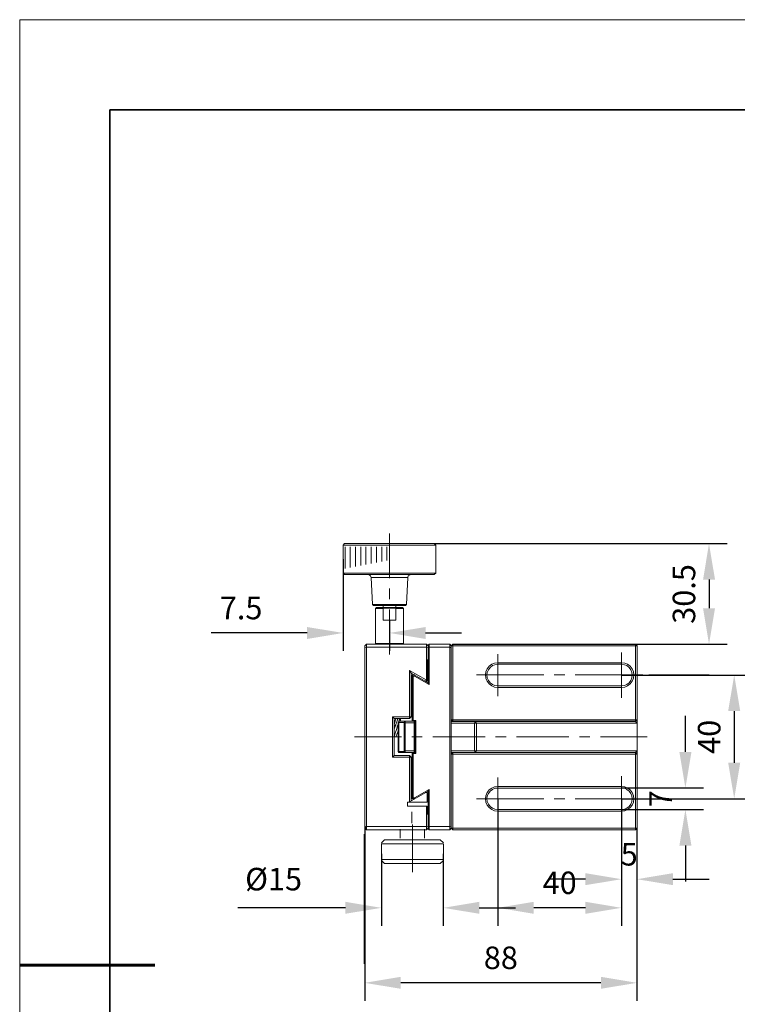
# Model space of a CAD drawing. Units: millimetres. Extents: x -67713 to 12318, y -7560 to 40105.
# Drawn here: x 12021 to 12100, y -7460 to -7350 of the extents above; entities that cross this region are included whole.
import ezdxf

# ---------------------------------------------------------------- set-up
doc = ezdxf.new("R2010")
doc.units = ezdxf.units.MM
doc.header["$LTSCALE"] = 10
doc.header["$PDMODE"] = 34
doc.layers.add('6文字层', color=3, linetype='Continuous')
doc.layers.add('粗实线层', color=7, linetype='Continuous', lineweight=35)
doc.layers.add('细实线层', color=7, linetype='Continuous', lineweight=18)
doc.styles.add('TH-GBD2M', font='calibri.ttf', dxfattribs={"width": 0.8, "height": 2.5})
doc.dimstyles.new('TH-GBD2M', dxfattribs={"dimtxt": 2.5, "dimasz": 4, "dimexe": 2, "dimexo": 0, "dimgap": 1.5, "dimtad": 1, "dimdec": 4, "dimlfac": 0.1, "dimzin": 9, "dimdsep": 46, "dimtxsty": 'TH-GBD2M', "dimcen": 0, "dimclrt": 3, "dimadec": 0, "dimazin": 3, "dimtfac": 1, "dimtdec": 4, "dimtofl": 0, "dimtmove": 0, "dimatfit": 3, "dimfxl": 1, "dimtolj": 1, "dimtzin": 0, "dimarcsym": 0})

# ---------------------------------------------------------------- blocks, each defined once
blk = doc.blocks.new('*X695')
at = {"layer": '粗实线层'}
for p, q in [((-138.5, 95), (-138.5, -95)), ((138.5, 95), (-138.5, 95))]:
    blk.add_line(p, q, dxfattribs=at)
at = {"layer": '粗实线层', "lineweight": 60}
blk.add_line((-148.5, 0), (-133.5, 0), dxfattribs=at)
at = {"layer": '细实线层'}
for p, q in [((148.5, 105), (-148.5, 105)), ((-148.5, 105), (-148.5, -105))]:
    blk.add_line(p, q, dxfattribs=at)
blk = doc.blocks.new('*D721')
at = {"layer": '6文字层', "color": 0, "lineweight": -2, "transparency": 16777216}
for p, q in [((12066.79, -7408.36), (12099.3, -7408.36)), ((12097.3, -7412.36), (12097.3, -7415.53)), ((12068.85, -7419.53), (12099.3, -7419.53))]:
    blk.add_line(p, q, dxfattribs=at)
at = {"layer": '6文字层', "color": 0, "transparency": 16777216}
for points in [[(12096.64, -7412.36), (12097.97, -7412.36), (12097.3, -7408.36)], [(12096.64, -7415.53), (12097.97, -7415.53), (12097.3, -7419.53)]]:
    blk.add_solid(points, dxfattribs=at)
at = {"layer": 'Defpoints', "color": 0, "transparency": 16777216}
for p in [(12066.79, -7408.36), (12068.85, -7419.53), (12097.3, -7419.53)]:
    blk.add_point(p, dxfattribs=at)
at = {"layer": '6文字层', "color": 3, "transparency": 16777216, "insert": (12094.52, -7413.95), "char_height": 2.5, "attachment_point": 5, "rotation": 90, "style": 'TH-GBD2M'}
blk.add_mtext('\\A1;30.5', dxfattribs=at)
blk = doc.blocks.new('*D722')
at = {"layer": '6文字层', "color": 0, "lineweight": -2, "transparency": 16777216}
for p, q in [((12087.58, -7422.95), (12102.1, -7422.95)), ((12100.1, -7426.95), (12100.1, -7432.69)), ((12087.58, -7436.69), (12102.1, -7436.69))]:
    blk.add_line(p, q, dxfattribs=at)
at = {"layer": '6文字层', "color": 0, "transparency": 16777216}
for points in [[(12099.43, -7426.95), (12100.77, -7426.95), (12100.1, -7422.95)], [(12099.43, -7432.69), (12100.77, -7432.69), (12100.1, -7436.69)]]:
    blk.add_solid(points, dxfattribs=at)
at = {"layer": 'Defpoints', "color": 0, "transparency": 16777216}
for p in [(12087.58, -7422.95), (12087.58, -7436.69), (12100.1, -7436.69)]:
    blk.add_point(p, dxfattribs=at)
at = {"layer": '6文字层', "color": 3, "transparency": 16777216, "insert": (12097.32, -7429.82), "char_height": 2.5, "attachment_point": 5, "rotation": 90, "style": 'TH-GBD2M'}
blk.add_mtext('\\A1;40', dxfattribs=at)
blk = doc.blocks.new('*D723')
at = {"layer": '6文字层', "color": 0, "lineweight": -2, "transparency": 16777216}
for p, q in [((12094.68, -7431.5), (12094.68, -7427.5)), ((12087.58, -7435.5), (12096.68, -7435.5)), ((12087.58, -7437.9), (12096.68, -7437.9)), ((12094.68, -7441.9), (12094.68, -7445.9))]:
    blk.add_line(p, q, dxfattribs=at)
at = {"layer": '6文字层', "color": 0, "transparency": 16777216}
for points in [[(12094.01, -7431.5), (12095.35, -7431.5), (12094.68, -7435.5)], [(12094.01, -7441.9), (12095.35, -7441.9), (12094.68, -7437.9)]]:
    blk.add_solid(points, dxfattribs=at)
at = {"layer": 'Defpoints', "color": 0, "transparency": 16777216}
for p in [(12087.58, -7435.5), (12087.58, -7437.9), (12094.68, -7437.9)]:
    blk.add_point(p, dxfattribs=at)
at = {"layer": '6文字层', "color": 3, "transparency": 16777216, "insert": (12091.93, -7436.7), "char_height": 2.5, "attachment_point": 5, "rotation": 90, "style": 'TH-GBD2M'}
blk.add_mtext('\\A1;7', dxfattribs=at)
blk = doc.blocks.new('*D724')
at = {"layer": '6文字层', "color": 0, "lineweight": -2, "transparency": 16777216}
for p, q in [((12087.58, -7436.69), (12087.58, -7447.63)), ((12089.3, -7439.96), (12089.3, -7447.63)), ((12083.58, -7445.63), (12079.58, -7445.63)), ((12093.3, -7445.63), (12097.3, -7445.63))]:
    blk.add_line(p, q, dxfattribs=at)
at = {"layer": '6文字层', "color": 0, "transparency": 16777216}
for points in [[(12083.58, -7444.96), (12083.58, -7446.29), (12087.58, -7445.63)], [(12093.3, -7444.96), (12093.3, -7446.29), (12089.3, -7445.63)]]:
    blk.add_solid(points, dxfattribs=at)
at = {"layer": 'Defpoints', "color": 0, "transparency": 16777216}
for p in [(12087.58, -7436.69), (12089.3, -7439.96), (12087.58, -7445.63)]:
    blk.add_point(p, dxfattribs=at)
at = {"layer": '6文字层', "color": 3, "transparency": 16777216, "insert": (12088.44, -7442.86), "char_height": 2.5, "attachment_point": 5, "style": 'TH-GBD2M'}
blk.add_mtext('\\A1;5', dxfattribs=at)
blk = doc.blocks.new('*D725')
at = {"layer": '6文字层', "color": 0, "lineweight": -2, "transparency": 16777216}
for p, q in [((12073.84, -7436.69), (12073.84, -7450.81)), ((12087.58, -7436.69), (12087.58, -7450.81)), ((12083.58, -7448.81), (12077.84, -7448.81))]:
    blk.add_line(p, q, dxfattribs=at)
at = {"layer": '6文字层', "color": 0, "transparency": 16777216}
for points in [[(12077.84, -7448.14), (12077.84, -7449.47), (12073.84, -7448.81)], [(12083.58, -7448.14), (12083.58, -7449.47), (12087.58, -7448.81)]]:
    blk.add_solid(points, dxfattribs=at)
at = {"layer": 'Defpoints', "color": 0, "transparency": 16777216}
for p in [(12073.84, -7436.69), (12087.58, -7436.69), (12073.84, -7448.81)]:
    blk.add_point(p, dxfattribs=at)
at = {"layer": '6文字层', "color": 3, "transparency": 16777216, "insert": (12080.71, -7446.03), "char_height": 2.5, "attachment_point": 5, "style": 'TH-GBD2M'}
blk.add_mtext('\\A1;40', dxfattribs=at)
blk = doc.blocks.new('*D726')
at = {"layer": '6文字层', "color": 0, "lineweight": -2, "transparency": 16777216}
for p, q in [((12059.06, -7439.96), (12059.06, -7459.14)), ((12089.3, -7439.96), (12089.3, -7459.14)), ((12085.3, -7457.14), (12063.06, -7457.14))]:
    blk.add_line(p, q, dxfattribs=at)
at = {"layer": '6文字层', "color": 0, "transparency": 16777216}
for points in [[(12063.06, -7456.47), (12063.06, -7457.8), (12059.06, -7457.14)], [(12085.3, -7456.47), (12085.3, -7457.8), (12089.3, -7457.14)]]:
    blk.add_solid(points, dxfattribs=at)
at = {"layer": 'Defpoints', "color": 0, "transparency": 16777216}
for p in [(12059.06, -7439.96), (12089.3, -7439.96), (12059.06, -7457.14)]:
    blk.add_point(p, dxfattribs=at)
at = {"layer": '6文字层', "color": 3, "transparency": 16777216, "insert": (12074.18, -7454.36), "char_height": 2.5, "attachment_point": 5, "style": 'TH-GBD2M'}
blk.add_mtext('\\A1;88', dxfattribs=at)
blk = doc.blocks.new('*D727')
at = {"layer": '6文字层', "color": 0, "lineweight": -2, "transparency": 16777216}
for p, q in [((12060.91, -7442.82), (12060.91, -7450.81)), ((12067.79, -7442.82), (12067.79, -7450.81)), ((12056.91, -7448.81), (12044.96, -7448.81)), ((12071.79, -7448.81), (12075.79, -7448.81))]:
    blk.add_line(p, q, dxfattribs=at)
at = {"layer": '6文字层', "color": 0, "transparency": 16777216}
for points in [[(12056.91, -7448.14), (12056.91, -7449.47), (12060.91, -7448.81)], [(12071.79, -7448.14), (12071.79, -7449.47), (12067.79, -7448.81)]]:
    blk.add_solid(points, dxfattribs=at)
at = {"layer": 'Defpoints', "color": 0, "transparency": 16777216}
for p in [(12060.91, -7442.82), (12067.79, -7442.82), (12060.91, -7448.81)]:
    blk.add_point(p, dxfattribs=at)
at = {"layer": '6文字层', "color": 3, "transparency": 16777216, "insert": (12048.94, -7445.62), "char_height": 2.5, "attachment_point": 5, "style": 'TH-GBD2M'}
blk.add_mtext('\\A1;%%C15', dxfattribs=at)
blk = doc.blocks.new('*D728')
at = {"layer": '6文字层', "color": 0, "lineweight": -2, "transparency": 16777216}
for p, q in [((12056.66, -7410.08), (12056.66, -7420.28)), ((12061.82, -7416.84), (12061.82, -7420.28)), ((12052.66, -7418.28), (12042.01, -7418.28)), ((12065.82, -7418.28), (12069.82, -7418.28))]:
    blk.add_line(p, q, dxfattribs=at)
at = {"layer": '6文字层', "color": 0, "transparency": 16777216}
for points in [[(12052.66, -7417.62), (12052.66, -7418.95), (12056.66, -7418.28)], [(12065.82, -7417.62), (12065.82, -7418.95), (12061.82, -7418.28)]]:
    blk.add_solid(points, dxfattribs=at)
at = {"layer": 'Defpoints', "color": 0, "transparency": 16777216}
for p in [(12056.66, -7410.08), (12061.82, -7416.84), (12056.66, -7418.28)]:
    blk.add_point(p, dxfattribs=at)
at = {"layer": '6文字层', "color": 3, "transparency": 16777216, "insert": (12045.33, -7415.51), "char_height": 2.5, "attachment_point": 5, "style": 'TH-GBD2M'}
blk.add_mtext('\\A1;7.5', dxfattribs=at)

msp = doc.modelspace()

# ---------------------------------------------------------------- hatches: boundary and pattern name
at = {"true_color": 0xeeecee}
h = msp.add_hatch(color=7, dxfattribs=at)
h.dxf.hatch_style = 2
h.paths.add_polyline_path([(12059.20121, -7439.82115), (12059.20121, -7440.1603), (12059.00749, -7439.9908), (12059.00749, -7439.74804)])
h = msp.add_hatch(color=7, dxfattribs=at)
h.dxf.hatch_style = 2
h.paths.add_polyline_path([(12089.25427, -7439.9908), (12089.08462, -7440.1603), (12089.08462, -7439.9908)])

# ---------------------------------------------------------------- linework, layer by layer
at = {"color": 7, "lineweight": 0}
for points in [[(12061.82034, -7407.22039), (12061.82034, -7412.18889)], [(12056.65795, -7408.52914), (12056.8276, -7408.35949), (12066.78885, -7408.35949)], [(12056.65795, -7408.52914), (12066.95826, -7408.52914)], [(12056.65795, -7411.63146), (12056.65795, -7408.52914)], [(12056.87616, -7408.69888), (12056.87616, -7411.12266)], [(12057.45782, -7408.69888), (12057.45782, -7411.00123)], [(12058.03949, -7408.69888), (12058.03949, -7410.90437)], [(12058.62116, -7408.69888), (12058.62116, -7410.78327)], [(12059.20283, -7408.69888), (12059.20283, -7410.68616)], [(12059.7845, -7408.69888), (12059.7845, -7410.56498)], [(12060.36617, -7408.69888), (12060.36617, -7410.46812)], [(12060.94784, -7408.69888), (12060.94784, -7410.34702)], [(12061.52951, -7408.69888), (12061.52951, -7410.25015)], [(12066.78885, -7408.35949), (12066.95826, -7408.52914)], [(12066.95826, -7411.63146), (12066.95826, -7408.52914)], [(12067.49161, -7408.35949), (12097.30215, -7408.35949)], [(12056.65795, -7411.63146), (12066.95826, -7411.63146), (12066.78885, -7411.80119)], [(12056.8276, -7411.80119), (12056.65795, -7411.63146)], [(12066.78885, -7411.80119), (12056.8276, -7411.80119)], [(12059.7845, -7412.11626), (12059.71171, -7411.94661), (12059.59053, -7411.8495), (12059.42088, -7411.80119)], [(12059.7845, -7412.11626), (12063.85618, -7412.11626)], [(12059.92992, -7415.12147), (12059.7845, -7412.11626)], [(12063.71077, -7415.12147), (12063.85618, -7412.11626)], [(12064.19557, -7411.80119), (12064.02592, -7411.8495), (12063.90474, -7411.94661), (12063.85618, -7412.11626)], [(12061.82034, -7413.35223), (12061.82034, -7414.51557)], [(12059.92992, -7415.12147), (12063.71077, -7415.12147)], [(12060.02678, -7415.24265), (12059.92992, -7415.12147)], [(12063.58967, -7415.24265), (12060.02678, -7415.24265)], [(12061.11757, -7415.46086), (12061.11757, -7415.24265)], [(12062.49887, -7415.46086), (12062.49887, -7415.24265)], [(12063.58967, -7415.24265), (12063.71077, -7415.12147)], [(12060.36617, -7415.46086), (12060.26906, -7415.58204)], [(12060.26906, -7419.45975), (12060.26906, -7415.58204)], [(12060.26906, -7415.58204), (12061.11757, -7415.58204)], [(12060.36617, -7415.46086), (12063.25028, -7415.46086)], [(12061.19012, -7415.46086), (12061.19012, -7415.53349), (12061.11757, -7415.58204)], [(12061.11757, -7416.84224), (12061.11757, -7415.58204)], [(12061.19012, -7415.53349), (12062.45056, -7415.53349)], [(12061.82034, -7415.6789), (12061.82034, -7420.67164)], [(12062.45056, -7415.53349), (12062.42633, -7415.46086)], [(12062.52319, -7415.58204), (12062.49887, -7415.55772), (12062.45056, -7415.53349)], [(12062.52319, -7415.58204), (12063.37138, -7415.58204)], [(12062.52319, -7415.58204), (12062.52319, -7416.84224)], [(12063.25028, -7415.46086), (12063.37138, -7415.58204)], [(12063.37138, -7419.45975), (12063.37138, -7415.58204)], [(12061.11757, -7416.84224), (12062.52319, -7416.84224)], [(12059.25139, -7419.53254), (12059.05741, -7419.70203)], [(12059.05741, -7419.70203), (12059.05741, -7439.96358)], [(12059.25139, -7440.13323), (12059.25139, -7419.53254)], [(12065.94058, -7419.53254), (12059.25139, -7419.53254)], [(12063.37138, -7419.45975), (12060.26906, -7419.45975)], [(12060.34193, -7419.53254), (12060.26906, -7419.45975)], [(12063.29883, -7419.53254), (12063.37138, -7419.45975)], [(12065.94058, -7419.53254), (12065.94058, -7423.48288)], [(12066.11007, -7419.70203), (12065.94058, -7419.53254)], [(12066.20718, -7419.53254), (12066.11007, -7419.6294)], [(12066.11007, -7419.6294), (12066.11007, -7423.82227)], [(12066.20718, -7423.99192), (12066.20718, -7419.53254)], [(12068.50953, -7419.53254), (12066.20718, -7419.53254)], [(12068.50953, -7419.53254), (12068.50953, -7440.13323)], [(12068.67927, -7419.70203), (12068.50953, -7419.53254)], [(12068.84892, -7419.53254), (12068.67927, -7419.70203), (12089.3042, -7419.70203)], [(12068.67927, -7419.70203), (12068.67927, -7439.96358)], [(12089.13455, -7419.53254), (12068.84892, -7419.53254)], [(12068.84892, -7419.53254), (12068.84892, -7428.08792)], [(12089.3042, -7419.70203), (12089.13455, -7419.53254)], [(12089.13455, -7419.53254), (12089.13455, -7428.11216)], [(12089.3042, -7439.96358), (12089.3042, -7419.70203)], [(12089.81308, -7419.53254), (12097.30215, -7419.53254)], [(12059.25139, -7419.87168), (12059.05741, -7419.94456)], [(12065.94058, -7419.87168), (12059.25139, -7419.87168)], [(12066.11007, -7419.94456), (12065.94058, -7419.87168)], [(12066.11007, -7419.92024), (12066.20718, -7419.87168)], [(12066.20718, -7419.87168), (12068.50953, -7419.87168)], [(12068.67927, -7419.94456), (12068.50953, -7419.87168)], [(12073.84142, -7420.62309), (12073.84142, -7425.30068)], [(12087.58351, -7420.45335), (12087.58351, -7425.47041)], [(12066.01321, -7421.25331), (12066.01321, -7423.65253)], [(12066.11007, -7421.25331), (12066.01321, -7421.25331)], [(12073.84142, -7421.5927), (12073.47804, -7421.64101), (12073.16289, -7421.76211), (12072.87205, -7421.9804), (12072.65385, -7422.27123), (12072.50843, -7422.61038), (12072.46012, -7422.94976), (12072.50843, -7423.31339), (12072.65385, -7423.65253), (12072.87205, -7423.94337), (12073.16289, -7424.16166), (12073.47804, -7424.28276), (12073.84142, -7424.33131)], [(12073.84142, -7421.76211), (12073.52635, -7421.81066), (12073.23551, -7421.90753), (12072.99323, -7422.1015), (12072.79926, -7422.3681), (12072.67808, -7422.65893), (12072.62977, -7422.94976), (12072.67808, -7423.26483), (12072.79926, -7423.55567), (12072.99323, -7423.82227), (12073.23551, -7423.99192), (12073.52635, -7424.1131), (12073.84142, -7424.16166)], [(12087.58351, -7421.5927), (12073.84142, -7421.5927)], [(12073.84142, -7421.76211), (12073.84142, -7421.5927)], [(12073.84142, -7421.76211), (12087.58351, -7421.76211)], [(12087.58351, -7421.5927), (12087.58351, -7421.76211)], [(12087.58351, -7424.33131), (12087.94689, -7424.28276), (12088.26204, -7424.16166), (12088.55288, -7423.94337), (12088.77084, -7423.65253), (12088.9165, -7423.31339), (12088.96481, -7422.94976), (12088.9165, -7422.61038), (12088.77084, -7422.27123), (12088.55288, -7421.9804), (12088.26204, -7421.76211), (12087.94689, -7421.64101), (12087.58351, -7421.5927)], [(12087.58351, -7424.16166), (12087.89858, -7424.1131), (12088.18941, -7423.99192), (12088.4317, -7423.82227), (12088.62567, -7423.55567), (12088.74685, -7423.26483), (12088.77084, -7422.94976), (12088.74685, -7422.65893), (12088.62567, -7422.3681), (12088.4317, -7422.1015), (12088.18941, -7421.90753), (12087.89858, -7421.81066), (12087.58351, -7421.76211)], [(12064.04991, -7422.44088), (12064.04991, -7427.77277)], [(12064.04991, -7422.44088), (12065.86779, -7423.48288)], [(12064.04991, -7422.44088), (12064.21965, -7422.73172)], [(12064.21965, -7427.60312), (12064.21965, -7422.73172)], [(12064.21965, -7422.73172), (12066.11007, -7423.82227)], [(12064.31675, -7422.94976), (12064.31675, -7428.01505)], [(12064.63158, -7422.94976), (12064.31675, -7422.94976)], [(12064.31675, -7422.94976), (12064.43785, -7423.07086)], [(12064.43785, -7427.99106), (12064.43785, -7423.07086)], [(12064.43785, -7423.07086), (12064.58327, -7423.07086)], [(12064.63158, -7422.94976), (12064.58327, -7423.07086)], [(12066.20718, -7423.99192), (12064.58327, -7423.07086)], [(12078.95534, -7422.94976), (12071.49051, -7422.94976)], [(12081.28202, -7422.94976), (12080.11868, -7422.94976)], [(12089.93418, -7422.94976), (12082.44535, -7422.94976)], [(12090.61295, -7422.94976), (12097.30215, -7422.94976)], [(12065.81924, -7423.65253), (12065.86779, -7423.48288)], [(12065.81924, -7423.65253), (12066.01321, -7423.65253)], [(12065.94058, -7423.48288), (12065.86779, -7423.48288)], [(12066.01321, -7423.55567), (12065.94058, -7423.48288)], [(12066.11007, -7423.82227), (12066.20718, -7423.99192)], [(12087.58351, -7424.16166), (12073.84142, -7424.16166)], [(12073.84142, -7424.33131), (12073.84142, -7424.16166)], [(12087.58351, -7424.16166), (12087.58351, -7424.33131)], [(12073.84142, -7424.33131), (12087.58351, -7424.33131)], [(12062.15973, -7427.60312), (12062.15973, -7432.06274)], [(12064.21965, -7427.60312), (12062.15973, -7427.60312)], [(12062.15973, -7427.60312), (12062.32922, -7427.77277)], [(12062.32922, -7431.893), (12062.32922, -7427.77277)], [(12062.32922, -7427.77277), (12064.04991, -7427.77277)], [(12062.32922, -7428.25757), (12062.49887, -7427.82132)], [(12062.49887, -7428.52417), (12062.32922, -7428.52417)], [(12062.35346, -7428.37876), (12062.47464, -7427.91819)], [(12062.45056, -7428.62104), (12062.49887, -7428.52417)], [(12062.49887, -7427.82132), (12062.52319, -7427.79709), (12062.52319, -7427.77277)], [(12062.49887, -7428.52417), (12062.52319, -7428.4513), (12062.62006, -7428.16047), (12062.66861, -7428.03937), (12062.7414, -7427.77277)], [(12062.7414, -7428.57273), (12062.7414, -7428.52417), (12062.7414, -7428.49985)], [(12062.86258, -7428.08792), (12062.76547, -7428.20902)], [(12062.76547, -7428.20902), (12062.76547, -7431.45675)], [(12062.76547, -7428.20902), (12063.44425, -7428.20902)], [(12062.86258, -7428.08792), (12062.93513, -7427.77277)], [(12062.86258, -7428.08792), (12062.86258, -7431.55362)], [(12062.86258, -7428.08792), (12064.6559, -7428.08792)], [(12062.98368, -7428.08792), (12063.008, -7427.79709), (12063.008, -7427.77277)], [(12063.03223, -7428.01505), (12063.03223, -7427.77277)], [(12063.03223, -7428.08792), (12063.03223, -7428.01505)], [(12063.54111, -7428.08792), (12063.44425, -7428.20902)], [(12063.44425, -7428.20902), (12063.44425, -7431.45675)], [(12063.54111, -7428.25757), (12063.44425, -7428.30588)], [(12063.54111, -7431.55362), (12063.54111, -7428.08792)], [(12063.54111, -7428.25757), (12064.55903, -7428.25757)], [(12064.04991, -7427.77277), (12064.21965, -7427.60312)], [(12064.31675, -7428.01505), (12064.43785, -7427.99106)], [(12064.31675, -7428.01505), (12064.3893, -7428.08792)], [(12064.3893, -7428.08792), (12064.43785, -7427.99106)], [(12064.753, -7427.99106), (12064.43785, -7427.99106)], [(12064.43785, -7427.99106), (12064.43785, -7428.01505)], [(12064.55903, -7428.08792), (12064.55903, -7431.55362)], [(12064.6559, -7428.20902), (12064.55903, -7428.08792)], [(12064.55903, -7428.25757), (12064.6559, -7428.30588)], [(12064.6559, -7428.08792), (12064.753, -7427.99106)], [(12064.6559, -7428.08792), (12064.6559, -7431.55362)], [(12064.753, -7431.6748), (12064.753, -7427.99106)], [(12089.3042, -7427.91819), (12068.67927, -7427.91819)], [(12068.67927, -7427.91819), (12068.84892, -7428.08792)], [(12068.67927, -7428.11216), (12089.13455, -7428.11216)], [(12068.67927, -7428.28189), (12089.3042, -7428.28189)], [(12068.84892, -7428.08792), (12089.13455, -7428.08792)], [(12071.27246, -7428.28189), (12071.32077, -7428.11216)], [(12071.27246, -7428.28189), (12071.27246, -7431.38396)], [(12071.32077, -7428.11216), (12071.49051, -7428.28189)], [(12071.49051, -7431.38396), (12071.49051, -7428.28189)], [(12089.13455, -7428.08792), (12089.3042, -7427.91819)], [(12089.13455, -7428.11216), (12089.3042, -7428.28189)], [(12062.32922, -7428.96042), (12062.45056, -7428.62104)], [(12062.32922, -7429.68751), (12062.45056, -7429.39668)], [(12062.32922, -7429.83293), (12062.45056, -7429.39668)], [(12062.45056, -7429.39668), (12062.59574, -7429.00873), (12062.71716, -7428.59672)], [(12062.76547, -7429.15439), (12062.66861, -7429.44523), (12062.57175, -7429.76006)], [(12062.71716, -7428.59672), (12062.71716, -7428.57273)], [(12057.91839, -7429.83293), (12063.1291, -7429.83293)], [(12062.76547, -7429.83293), (12062.32922, -7429.83293)], [(12062.54743, -7429.78437), (12062.57175, -7429.76006)], [(12062.54743, -7429.78437), (12062.54743, -7429.80861), (12062.54743, -7429.83293)], [(12064.29243, -7429.83293), (12065.45577, -7429.83293)], [(12066.61911, -7429.83293), (12072.4358, -7429.83293)], [(12073.59914, -7429.83293), (12074.76248, -7429.83293)], [(12075.92581, -7429.83293), (12081.7425, -7429.83293)], [(12082.90584, -7429.83293), (12084.06918, -7429.83293)], [(12085.23252, -7429.83293), (12090.4433, -7429.83293)], [(12063.44425, -7431.45675), (12062.76547, -7431.45675)], [(12062.76547, -7431.45675), (12062.86258, -7431.55362)], [(12062.86258, -7431.55362), (12064.6559, -7431.55362)], [(12063.54111, -7431.38396), (12063.44425, -7431.35965)], [(12063.44425, -7431.45675), (12063.54111, -7431.55362)], [(12064.55903, -7431.38396), (12063.54111, -7431.38396)], [(12064.3893, -7431.55362), (12064.31675, -7431.62625)], [(12064.31675, -7431.62625), (12064.31675, -7436.69177)], [(12064.31675, -7431.62625), (12064.43785, -7431.6748)], [(12064.3893, -7431.55362), (12064.43785, -7431.6748)], [(12064.43785, -7436.59467), (12064.43785, -7431.6748)], [(12064.43785, -7431.6748), (12064.43785, -7431.69903)], [(12064.43785, -7431.6748), (12064.753, -7431.6748)], [(12064.55903, -7431.38396), (12064.6559, -7431.35965)], [(12064.55903, -7431.55362), (12064.6559, -7431.45675)], [(12064.6559, -7431.55362), (12064.753, -7431.6748)], [(12089.3042, -7431.38396), (12068.67927, -7431.38396)], [(12068.84892, -7431.55362), (12068.67927, -7431.74759)], [(12068.67927, -7431.55362), (12089.13455, -7431.55362), (12068.84892, -7431.55362)], [(12068.67927, -7431.74759), (12089.3042, -7431.74759)], [(12068.84892, -7431.55362), (12068.84892, -7440.13323)], [(12071.27246, -7431.38396), (12071.32077, -7431.55362)], [(12071.49051, -7431.38396), (12071.32077, -7431.55362)], [(12089.3042, -7431.38396), (12089.13455, -7431.55362)], [(12089.3042, -7431.74759), (12089.13455, -7431.55362)], [(12089.13455, -7431.55362), (12089.13455, -7440.13323)], [(12062.15973, -7432.06274), (12062.32922, -7431.893)], [(12062.15973, -7432.06274), (12064.21965, -7432.06274)], [(12064.04991, -7431.893), (12062.32922, -7431.893)], [(12064.04991, -7431.893), (12064.04991, -7437.03092)], [(12064.21965, -7432.06274), (12064.04991, -7431.893)], [(12064.21965, -7436.93405), (12064.21965, -7432.06274)], [(12073.84142, -7439.04277), (12073.84142, -7434.34086)], [(12087.58351, -7439.21218), (12087.58351, -7434.17113)], [(12066.11007, -7435.84359), (12064.04991, -7437.03092)], [(12064.58327, -7436.59467), (12066.20718, -7435.67385)], [(12066.01321, -7436.013), (12065.81924, -7436.013)], [(12066.01321, -7437.05524), (12066.01321, -7436.013)], [(12066.11007, -7435.84359), (12066.20718, -7435.67385)], [(12066.11007, -7435.84359), (12066.11007, -7440.03637)], [(12066.20718, -7440.13323), (12066.20718, -7435.67385)], [(12073.84142, -7435.33446), (12073.47804, -7435.38302), (12073.16289, -7435.5042), (12072.87205, -7435.72216), (12072.65385, -7436.013), (12072.50843, -7436.35239), (12072.46012, -7436.69177), (12072.50843, -7437.05524), (12072.65385, -7437.39462), (12072.87205, -7437.66114), (12073.16289, -7437.87943), (12073.47804, -7438.0246), (12073.84142, -7438.07316)], [(12073.84142, -7435.5042), (12073.52635, -7435.52844), (12073.23551, -7435.64962), (12072.99323, -7435.84359), (12072.79926, -7436.1101), (12072.67808, -7436.3767), (12072.62977, -7436.69177), (12072.67808, -7437.00693), (12072.79926, -7437.29776), (12072.99323, -7437.54004), (12073.23551, -7437.73377), (12073.52635, -7437.85511), (12073.84142, -7437.90342)], [(12073.84142, -7435.5042), (12073.84142, -7435.33446)], [(12087.58351, -7435.33446), (12073.84142, -7435.33446)], [(12073.84142, -7435.5042), (12087.58351, -7435.5042)], [(12087.58351, -7435.33446), (12087.58351, -7435.5042)], [(12087.58351, -7438.07316), (12087.94689, -7438.0246), (12088.26204, -7437.87943), (12088.55288, -7437.66114), (12088.77084, -7437.39462), (12088.9165, -7437.05524), (12088.96481, -7436.69177), (12088.9165, -7436.35239), (12088.77084, -7436.013), (12088.55288, -7435.72216), (12088.26204, -7435.5042), (12087.94689, -7435.38302), (12087.58351, -7435.33446)], [(12087.58351, -7437.90342), (12087.89858, -7437.85511), (12088.18941, -7437.73377), (12088.4317, -7437.54004), (12088.62567, -7437.29776), (12088.74685, -7437.00693), (12088.77084, -7436.69177), (12088.74685, -7436.3767), (12088.62567, -7436.1101), (12088.4317, -7435.84359), (12088.18941, -7435.64962), (12087.89858, -7435.52844), (12087.58351, -7435.5042)], [(12063.80763, -7437.51572), (12063.80763, -7437.05524)], [(12063.80763, -7437.05524), (12066.01321, -7437.05524)], [(12064.31675, -7436.69177), (12064.43785, -7436.59467)], [(12064.31675, -7436.69177), (12064.63158, -7436.69177)], [(12064.58327, -7436.59467), (12064.43785, -7436.59467)], [(12064.63158, -7436.69177), (12064.58327, -7436.59467)], [(12078.95534, -7436.69177), (12071.49051, -7436.69177)], [(12081.28202, -7436.69177), (12080.11868, -7436.69177)], [(12089.93418, -7436.69177), (12082.44535, -7436.69177)], [(12090.61295, -7436.69177), (12097.30215, -7436.69177)], [(12063.80763, -7437.51572), (12066.01321, -7437.51572)], [(12064.27983, -7438.14457), (12064.27983, -7439.403)], [(12065.94058, -7437.51572), (12065.94058, -7440.13323)], [(12066.01321, -7438.41254), (12066.01321, -7437.51572)], [(12073.84142, -7438.07316), (12073.84142, -7437.90342)], [(12087.58351, -7437.90342), (12073.84142, -7437.90342)], [(12073.84142, -7438.07316), (12087.58351, -7438.07316)], [(12087.58351, -7437.90342), (12087.58351, -7438.07316)], [(12066.01321, -7438.41254), (12066.11007, -7438.41254)], [(12059.25139, -7439.79385), (12059.05741, -7439.7213)], [(12059.05741, -7439.96358), (12059.25139, -7440.13323)], [(12059.25139, -7439.79385), (12065.94058, -7439.79385)], [(12059.25139, -7440.13323), (12065.94058, -7440.13323)], [(12062.99564, -7440.05859), (12062.99564, -7441.07675)], [(12064.3527, -7439.53646), (12064.3527, -7444.8475)], [(12065.71017, -7440.05859), (12065.71017, -7441.07675)], [(12066.11007, -7439.7213), (12065.94058, -7439.79385)], [(12066.11007, -7439.96358), (12065.94058, -7440.13323)], [(12066.11007, -7439.74553), (12066.20718, -7439.79385)], [(12066.11007, -7440.03637), (12066.20718, -7440.13323)], [(12068.50953, -7439.79385), (12066.20718, -7439.79385)], [(12066.20718, -7440.13323), (12068.50953, -7440.13323)], [(12068.67927, -7439.7213), (12068.50953, -7439.79385)], [(12068.50953, -7440.13323), (12068.67927, -7439.96358)], [(12089.3042, -7439.96358), (12068.67927, -7439.96358)], [(12089.13455, -7440.13323), (12068.84892, -7440.13323), (12068.67927, -7439.96358)], [(12073.84142, -7439.74553), (12073.84142, -7448.1555)], [(12087.58351, -7439.91527), (12087.58351, -7448.1555)], [(12087.58351, -7439.91527), (12087.58351, -7448.1555)], [(12089.13455, -7440.13323), (12089.3042, -7439.96358)], [(12059.0112, -7440.64211), (12059.0112, -7455.01434)], [(12061.25063, -7441.24778), (12060.91124, -7441.58716)], [(12064.69072, -7441.24778), (12061.25063, -7441.24778)], [(12067.45518, -7441.24778), (12064.69209, -7441.24778)], [(12067.45518, -7441.24778), (12067.79416, -7441.58716)], [(12089.3042, -7440.64211), (12089.3042, -7448.1555)], [(12089.3042, -7440.64211), (12089.3042, -7455.01434)], [(12060.90163, -7441.69599), (12067.78455, -7441.69599)], [(12060.91124, -7441.68427), (12060.91124, -7443.44972)], [(12067.79416, -7441.68427), (12067.79416, -7442.36256)], [(12067.79416, -7442.19178), (12067.79416, -7443.44972)], [(12064.88121, -7443.44972), (12060.91124, -7443.44972)], [(12061.25063, -7443.88936), (12060.91124, -7443.54997)], [(12067.79416, -7443.44972), (12064.69209, -7443.44972)], [(12067.45518, -7443.88936), (12067.79416, -7443.54997)], [(12064.69072, -7443.88936), (12061.25063, -7443.88936)], [(12067.45518, -7443.88936), (12064.69209, -7443.88936)]]:
    msp.add_lwpolyline(points, dxfattribs=at)

# ---------------------------------------------------------------- block references
at = {"layer": '6文字层'}
msp.add_blockref('*X695', (12169.2401, -7455.16849), dxfattribs=at)

# ---------------------------------------------------------------- dimensions: what is measured, and where the dimension line sits
for base, p1, p2, text, picture, middle in [((12097.30215, -7419.53254), (12066.78885, -7408.35949), (12068.84892, -7419.53254), '30.5', '*D721', (12094.52138, -7413.94601)), ((12100.0993, -7436.69165), (12087.58351, -7422.94976), (12087.58351, -7436.69165), '40', '*D722', (12097.31853, -7429.82071))]:
    dim = msp.add_linear_dim(base=base, p1=p1, p2=p2, angle=270, text=text, dimstyle='TH-GBD2M', dxfattribs=at)
    dim.commit()
    dim.dimension.update_dxf_attribs({"geometry": picture, "text_midpoint": middle})
for base, p1, p2, text, picture, middle in [((12056.65795, -7418.28226), (12061.82034, -7416.84224), (12056.65795, -7410.0803), '7.5', '*D728', (12045.3318, -7415.51399)), ((12073.84142, -7448.80676), (12087.58351, -7436.69177), (12073.84142, -7436.69181), '40', '*D725', (12080.71246, -7446.02599)), ((12059.05741, -7457.13578), (12089.3042, -7439.96358), (12059.05741, -7439.96358), '88', '*D726', (12074.18081, -7454.35501)), ((12060.91124, -7448.80676), (12067.79416, -7442.82075), (12060.91124, -7442.82075), '%%C15', '*D727', (12048.9374, -7445.62214))]:
    dim = msp.add_linear_dim(base=base, p1=p1, p2=p2, text=text, dimstyle='TH-GBD2M', dxfattribs=at)
    dim.commit()
    dim.dimension.update_dxf_attribs({"geometry": picture, "text_midpoint": middle})
dim = msp.add_linear_dim(base=(12094.68109, -7437.90342), p1=(12087.58351, -7435.5042), p2=(12087.58351, -7437.90342), angle=270, text='7', dimstyle='TH-GBD2M', dxfattribs=at)
dim.commit()
dim.dimension.update_dxf_attribs({"geometry": '*D723', "text_midpoint": (12094.68109, -7436.70381), "dimtype": 160})
dim = msp.add_linear_dim(base=(12087.58351, -7445.6278), p1=(12089.3042, -7439.96358), p2=(12087.58351, -7436.69165), text='5', dimstyle='TH-GBD2M', dxfattribs=at)
dim.commit()
dim.dimension.update_dxf_attribs({"geometry": '*D724', "text_midpoint": (12088.44385, -7445.6278), "dimtype": 160})

doc.saveas('drawing.dxf')
